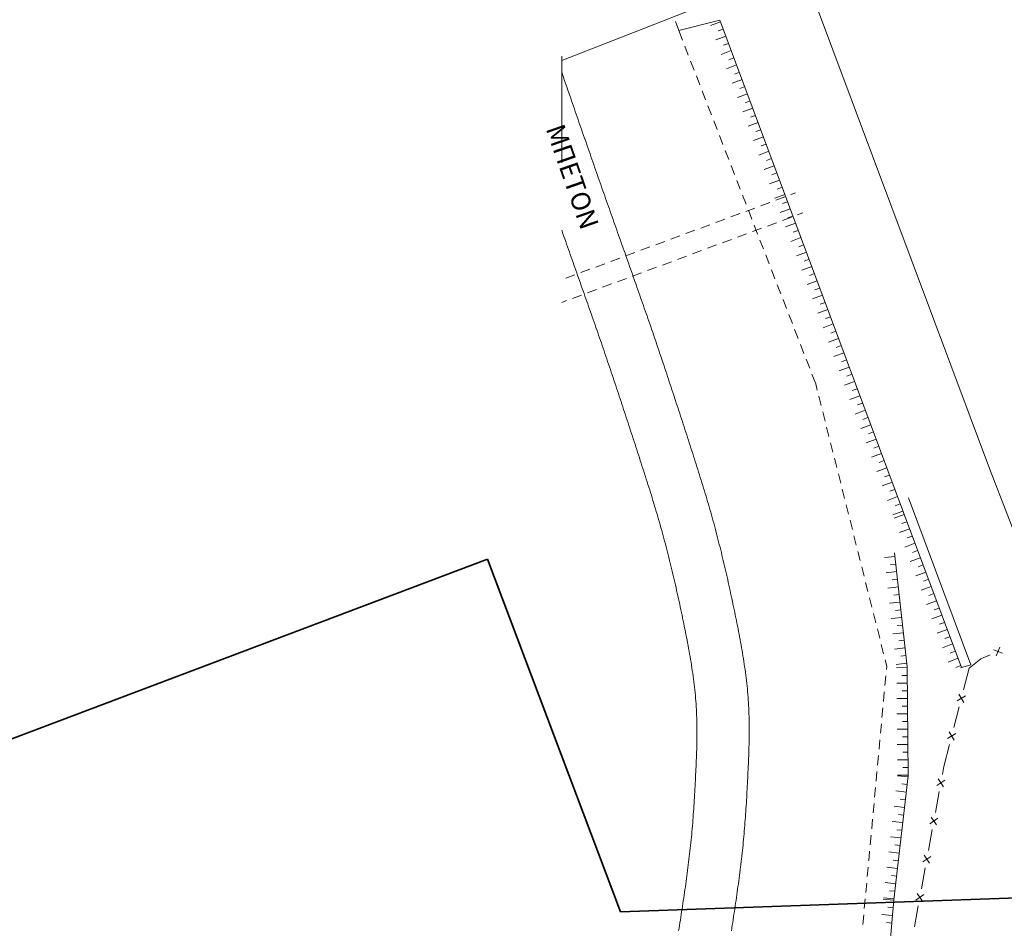
# Model space of a CAD drawing. Units: millimetres. Extents: x 407098 to 410028, y 4353991 to 4357318.
# Drawn here: x 407849 to 407942, y 4356923 to 4357008 of the extents above; entities that cross this region are included whole.
import ezdxf
from ezdxf.enums import TextEntityAlignment as Align

# ---------------------------------------------------------------- set-up
doc = ezdxf.new("R2010")
doc.units = ezdxf.units.MM
for name, color, linetype in [('KR', 7, 'Continuous'), ('VERM', 7, 'Continuous'), ('VERM_PIN', 7, 'Continuous')]:
    doc.layers.add(name, color=color, linetype=linetype)
doc.styles.add('ARIAL', font='txt')

msp = doc.modelspace()

# ---------------------------------------------------------------- linework, layer by layer
at = {"color": 0, "linetype": 'Continuous', "lineweight": 18}
for p, q in [((407900, 4357004.601161), (407914.187434, 4357010.151385)), ((407910.984554, 4357007.417789), (407910.671362, 4357008.247692)), ((407910.984554, 4357007.417789), (407914.850868, 4357008.379621)), ((407914.906126, 4357008.231345), (407913.969082, 4357007.882135)), ((407914.850868, 4357008.379621), (407932.058698, 4356962.205368)), ((407911.336074, 4357006.511059), (407910.984554, 4357007.417789)), ((407915.157557, 4357007.556673), (407914.689035, 4357007.382068)), ((407915.408988, 4357006.882001), (407914.471944, 4357006.532791)), ((407911.878274, 4357005.112482), (407911.552954, 4357005.951628)), ((407915.91185, 4357005.532657), (407914.974806, 4357005.183447)), ((407915.660419, 4357006.207329), (407915.191897, 4357006.032724)), ((407912.420473, 4357003.713904), (407912.095153, 4357004.553051)), ((407916.163281, 4357004.857984), (407915.694759, 4357004.68338)), ((407916.414713, 4357004.183312), (407915.477668, 4357003.834103)), ((407916.666144, 4357003.50864), (407916.197621, 4357003.334035)), ((407912.962672, 4357002.315326), (407912.637353, 4357003.154473)), ((407916.917575, 4357002.833968), (407915.98053, 4357002.484758)), ((407913.504872, 4357000.916748), (407913.179552, 4357001.755895)), ((407917.169006, 4357002.159296), (407916.700484, 4357001.984691)), ((407917.420437, 4357001.484624), (407916.483392, 4357001.135414)), ((407917.671868, 4357000.809952), (407917.203346, 4357000.635347)), ((407914.047071, 4356999.518171), (407913.721752, 4357000.357317)), ((407917.923299, 4357000.13528), (407916.986254, 4356999.78607)), ((407914.589271, 4356998.119593), (407914.263951, 4356998.958739)), ((407918.17473, 4356999.460608), (407917.706208, 4356999.286003)), ((407918.426161, 4356998.785936), (407917.489117, 4356998.436726)), ((407918.677592, 4356998.111264), (407918.20907, 4356997.936659)), ((407915.13147, 4356996.721015), (407914.80615, 4356997.560162)), ((407918.929023, 4356997.436592), (407917.991979, 4356997.087382)), ((407915.673669, 4356995.322437), (407915.34835, 4356996.161584)), ((407919.180454, 4356996.76192), (407918.711932, 4356996.587315)), ((407919.431885, 4356996.087247), (407918.494841, 4356995.738038)), ((407919.683317, 4356995.412575), (407919.214794, 4356995.23797)), ((407916.215869, 4356993.923859), (407915.890549, 4356994.763006)), ((407919.934748, 4356994.737903), (407918.997703, 4356994.388693)), ((407916.758068, 4356992.525282), (407916.432749, 4356993.364428)), ((407920.43761, 4356993.388559), (407919.500565, 4356993.039349)), ((407920.186179, 4356994.063231), (407919.717656, 4356993.888626)), ((407920.689041, 4356992.713887), (407920.220519, 4356992.539282)), ((407917.300268, 4356991.126704), (407916.974948, 4356991.965851)), ((407920.940472, 4356992.039215), (407920.003427, 4356991.690005)), ((407920.08915, 4356991.50039), (407920.932908, 4356991.813554)), ((407921.495413, 4356992.02233), (407921.928297, 4356992.182997)), ((407917.276622, 4356990.456508), (407918.12038, 4356990.769672)), ((407918.682886, 4356990.978449), (407919.526644, 4356991.291613)), ((407921.443334, 4356990.689871), (407920.50629, 4356990.340661)), ((407921.191903, 4356991.364543), (407920.723381, 4356991.189938)), ((407914.464095, 4356989.412626), (407915.307853, 4356989.725791)), ((407915.870358, 4356989.934567), (407916.714117, 4356990.247732)), ((407917.842467, 4356989.728126), (407917.517147, 4356990.567273)), ((407921.558675, 4356989.91384), (407920.714917, 4356989.600675)), ((407921.694765, 4356990.015199), (407921.226243, 4356989.840594)), ((407922.62378, 4356990.309158), (407922.121181, 4356990.122616)), ((407913.057831, 4356988.890686), (407913.901589, 4356989.20385)), ((407918.746148, 4356988.869958), (407917.902389, 4356988.556794)), ((407918.384666, 4356988.329548), (407918.059347, 4356989.168695)), ((407920.152411, 4356989.391899), (407919.308653, 4356989.078735)), ((407921.946196, 4356989.340527), (407921.009152, 4356988.991317)), ((407910.245303, 4356987.846804), (407911.089062, 4356988.159968)), ((407911.651567, 4356988.368745), (407912.495325, 4356988.681909)), ((407915.93362, 4356987.826077), (407915.089862, 4356987.512912)), ((407917.339884, 4356988.348018), (407916.496126, 4356988.034853)), ((407922.449058, 4356987.991182), (407921.512014, 4356987.641973)), ((407922.197627, 4356988.665855), (407921.729105, 4356988.49125)), ((407907.432776, 4356986.802922), (407908.276534, 4356987.116087)), ((407908.83904, 4356987.324863), (407909.682798, 4356987.638028)), ((407914.527356, 4356987.304136), (407913.683598, 4356986.990971)), ((407918.926866, 4356986.930971), (407918.601546, 4356987.770117)), ((407922.70049, 4356987.31651), (407922.231967, 4356987.141906)), ((407904.620248, 4356985.759041), (407905.464006, 4356986.072205)), ((407906.026512, 4356986.280982), (407906.87027, 4356986.594146)), ((407911.714829, 4356986.260254), (407910.87107, 4356985.94709)), ((407913.121092, 4356986.782195), (407912.277334, 4356986.469031)), ((407919.469065, 4356985.532393), (407919.143746, 4356986.371539)), ((407922.951921, 4356986.641838), (407922.014876, 4356986.292629)), ((407923.203352, 4356985.967166), (407922.734829, 4356985.792561)), ((407901.807721, 4356984.715159), (407902.651479, 4356985.028324)), ((407903.213984, 4356985.2371), (407904.057743, 4356985.550264)), ((407908.902301, 4356985.216373), (407908.058543, 4356984.903208)), ((407910.308565, 4356985.738314), (407909.464807, 4356985.425149)), ((407923.454783, 4356985.292494), (407922.517738, 4356984.943284)), ((407900.401457, 4356984.193218), (407901.245215, 4356984.506383)), ((407906.089774, 4356984.172491), (407905.246015, 4356983.859327)), ((407907.496037, 4356984.694432), (407906.652279, 4356984.381267)), ((407920.011265, 4356984.133815), (407919.685945, 4356984.972962)), ((407923.706214, 4356984.617822), (407923.237692, 4356984.443217)), ((407904.68351, 4356983.65055), (407903.839752, 4356983.337386)), ((407920.553464, 4356982.735237), (407920.228144, 4356983.574384)), ((407923.957645, 4356983.94315), (407923.0206, 4356983.59394)), ((407924.209076, 4356983.268478), (407923.740554, 4356983.093873)), ((407901.870982, 4356982.606669), (407901.027224, 4356982.293504)), ((407903.277246, 4356983.12861), (407902.433488, 4356982.815445)), ((407924.460507, 4356982.593806), (407923.523462, 4356982.244596)), ((407900.464718, 4356982.084728), (407900, 4356981.912246)), ((407921.095664, 4356981.336659), (407920.770344, 4356982.175806)), ((407924.711938, 4356981.919134), (407924.243416, 4356981.744529)), ((407921.637863, 4356979.938082), (407921.312543, 4356980.777228)), ((407924.963369, 4356981.244462), (407924.026325, 4356980.895252)), ((407925.2148, 4356980.56979), (407924.746278, 4356980.395185)), ((407925.466231, 4356979.895118), (407924.529187, 4356979.545908)), ((407922.180062, 4356978.539504), (407921.854743, 4356979.378651)), ((407925.717662, 4356979.220445), (407925.24914, 4356979.045841)), ((407922.722262, 4356977.140926), (407922.396942, 4356977.980073)), ((407925.969094, 4356978.545773), (407925.032049, 4356978.196564)), ((407926.220525, 4356977.871101), (407925.752002, 4356977.696496)), ((407926.471956, 4356977.196429), (407925.534911, 4356976.847219)), ((407923.264461, 4356975.742348), (407922.939142, 4356976.581495)), ((407926.974818, 4356975.847085), (407926.037773, 4356975.497875)), ((407926.723387, 4356976.521757), (407926.254864, 4356976.347152)), ((407923.832861, 4356974.276188), (407923.481341, 4356975.182917)), ((407927.226249, 4356975.172413), (407926.757727, 4356974.997808)), ((407923.977848, 4356973.699786), (407923.832861, 4356974.276188)), ((407927.47768, 4356974.497741), (407926.540635, 4356974.148531)), ((407924.343759, 4356972.245101), (407924.124213, 4356973.117912)), ((407927.980542, 4356973.148397), (407927.043498, 4356972.799187)), ((407927.729111, 4356973.823069), (407927.260589, 4356973.648464)), ((407928.231973, 4356972.473725), (407927.763451, 4356972.29912)), ((407924.709669, 4356970.790415), (407924.490123, 4356971.663227)), ((407928.483404, 4356971.799053), (407927.54636, 4356971.449843)), ((407928.986266, 4356970.449708), (407928.049222, 4356970.100499)), ((407928.734835, 4356971.124381), (407928.266313, 4356970.949776)), ((407925.075579, 4356969.33573), (407924.856033, 4356970.208541)), ((407929.237698, 4356969.775036), (407928.769175, 4356969.600431)), ((407925.44149, 4356967.881045), (407925.221943, 4356968.753856)), ((407929.489129, 4356969.100364), (407928.552084, 4356968.751154)), ((407929.74056, 4356968.425692), (407929.272037, 4356968.251087)), ((407929.991991, 4356967.75102), (407929.054946, 4356967.40181)), ((407925.8074, 4356966.426359), (407925.587854, 4356967.29917)), ((407930.243422, 4356967.076348), (407929.7749, 4356966.901743)), ((407926.17331, 4356964.971674), (407925.953764, 4356965.844485)), ((407930.494853, 4356966.401676), (407929.557808, 4356966.052466)), ((407930.746284, 4356965.727004), (407930.277762, 4356965.552399)), ((407930.997715, 4356965.052332), (407930.060671, 4356964.703122)), ((407926.53922, 4356963.516988), (407926.319674, 4356964.3898)), ((407931.249146, 4356964.37766), (407930.780624, 4356964.203055)), ((407926.905131, 4356962.062303), (407926.685585, 4356962.935114)), ((407931.500577, 4356963.702988), (407930.563533, 4356963.353778)), ((407931.752008, 4356963.028316), (407931.283486, 4356962.853711)), ((407932.003439, 4356962.353644), (407931.066395, 4356962.004434)), ((407932.127548, 4356962.021518), (407931.191062, 4356961.670812)), ((407932.058698, 4356962.205368), (407937.499077, 4356947.678007)), ((407927.271041, 4356960.607618), (407927.051495, 4356961.480429)), ((407932.380056, 4356961.347248), (407931.911814, 4356961.171895)), ((407932.632565, 4356960.672979), (407931.696079, 4356960.322272)), ((407927.636951, 4356959.152932), (407927.417405, 4356960.025743)), ((407933.137582, 4356959.32444), (407932.201096, 4356958.973733)), ((407932.885073, 4356959.998709), (407932.416831, 4356959.823356)), ((407928.002862, 4356957.698247), (407927.783315, 4356958.571058)), ((407931.234629, 4356958.439844), (407932.414578, 4356947.737307)), ((407933.39009, 4356958.65017), (407932.921848, 4356958.474817)), ((407931.272293, 4356958.098222), (407930.278315, 4356957.988636)), ((407931.351194, 4356957.382558), (407930.854206, 4356957.327765)), ((407933.642599, 4356957.9759), (407932.706113, 4356957.625194)), ((407928.368772, 4356956.243561), (407928.149226, 4356957.116373)), ((407931.430096, 4356956.666894), (407930.436118, 4356956.557309)), ((407934.147616, 4356956.627361), (407933.21113, 4356956.276655)), ((407933.895107, 4356957.301631), (407933.426865, 4356957.126278)), ((407928.734682, 4356954.788876), (407928.515136, 4356955.661687)), ((407931.508997, 4356955.95123), (407931.012009, 4356955.896438)), ((407934.400124, 4356955.953092), (407933.931882, 4356955.777739)), ((407931.587899, 4356955.235567), (407930.593921, 4356955.125981)), ((407934.652633, 4356955.278822), (407933.716147, 4356954.928116)), ((407934.905141, 4356954.604553), (407934.436899, 4356954.429199)), ((407929.100592, 4356953.33419), (407928.881046, 4356954.207002)), ((407931.745702, 4356953.804239), (407930.751724, 4356953.694654)), ((407931.6668, 4356954.519903), (407931.169812, 4356954.46511)), ((407935.15765, 4356953.930283), (407934.221164, 4356953.579577)), ((407929.466503, 4356951.879505), (407929.246957, 4356952.752316)), ((407931.824603, 4356953.088576), (407931.327615, 4356953.033783)), ((407935.410158, 4356953.256013), (407934.941916, 4356953.08066)), ((407931.903505, 4356952.372912), (407930.909527, 4356952.263326)), ((407935.662667, 4356952.581744), (407934.726181, 4356952.231038)), ((407935.915175, 4356951.907474), (407935.446933, 4356951.732121)), ((407929.832413, 4356950.42482), (407929.612867, 4356951.297631)), ((407932.061308, 4356950.941584), (407931.06733, 4356950.831999)), ((407931.982406, 4356951.657248), (407931.485418, 4356951.602455)), ((407936.167684, 4356951.233205), (407935.231198, 4356950.882498)), ((407932.140209, 4356950.225921), (407931.643221, 4356950.171128)), ((407936.420192, 4356950.558935), (407935.95195, 4356950.383582)), ((407930.198323, 4356948.970134), (407929.978777, 4356949.842945)), ((407932.219111, 4356949.510257), (407931.225134, 4356949.400672)), ((407936.672701, 4356949.884666), (407935.736215, 4356949.533959)), ((407936.925209, 4356949.210396), (407936.456967, 4356949.035043)), ((407941.355199, 4356949.008778), (407940.519233, 4356949.342183)), ((407941.103919, 4356949.593464), (407940.770513, 4356948.757497)), ((407930.489675, 4356947.811858), (407930.344687, 4356948.38826)), ((407932.298012, 4356948.794593), (407931.801024, 4356948.739801)), ((407937.177718, 4356948.536126), (407936.241232, 4356948.18542)), ((407938.228964, 4356947.624963), (407939.310841, 4356948.476513)), ((407939.310841, 4356948.476513), (407940.1855, 4356948.852415)), ((407930.458951, 4356947.479027), (407930.489675, 4356947.811858)), ((407932.376914, 4356948.07893), (407931.382937, 4356947.969344)), ((407932.41528, 4356947.660892), (407931.415322, 4356947.651704)), ((407932.414578, 4356947.737307), (407932.508599, 4356937.504902)), ((407937.430226, 4356947.861857), (407936.961984, 4356947.686504)), ((407937.700454, 4356945.568943), (407938.228964, 4356947.624963)), ((407930.321072, 4356945.985377), (407930.4038, 4356946.881567)), ((407932.421895, 4356946.940922), (407931.921916, 4356946.936328)), ((407930.183193, 4356944.491727), (407930.265921, 4356945.387917)), ((407932.428511, 4356946.220953), (407931.428553, 4356946.211764)), ((407932.435126, 4356945.500983), (407931.935148, 4356945.496389)), ((407932.441742, 4356944.781013), (407931.441784, 4356944.771825)), ((407937.884153, 4356945.005468), (407937.109357, 4356944.547547)), ((407937.267794, 4356945.163906), (407937.725715, 4356944.38911)), ((407930.045314, 4356942.998078), (407930.128042, 4356943.894267)), ((407932.448358, 4356944.061044), (407931.948379, 4356944.05645)), ((407936.795133, 4356942.047045), (407937.293055, 4356943.984072)), ((407932.454973, 4356943.341074), (407931.455015, 4356943.331886)), ((407932.461589, 4356942.621105), (407931.96161, 4356942.61651)), ((407929.907435, 4356941.504428), (407929.990163, 4356942.400618)), ((407932.468204, 4356941.901135), (407931.468246, 4356941.891947)), ((407936.362473, 4356941.642007), (407936.820393, 4356940.867211)), ((407929.769556, 4356940.010778), (407929.852284, 4356940.906968)), ((407932.47482, 4356941.181165), (407931.974841, 4356941.176571)), ((407936.978831, 4356941.483569), (407936.204035, 4356941.025649)), ((407932.481435, 4356940.461196), (407931.481477, 4356940.452007)), ((407935.859223, 4356938.406153), (407936.387733, 4356940.462173)), ((407929.631677, 4356938.517129), (407929.714405, 4356939.413318)), ((407932.494666, 4356939.021256), (407931.494708, 4356939.012068)), ((407932.488051, 4356939.741226), (407931.988072, 4356939.736632)), ((407932.501282, 4356938.301287), (407932.001303, 4356938.296693)), ((407935.720979, 4356937.656519), (407935.859223, 4356938.406153)), ((407929.493798, 4356937.023479), (407929.576526, 4356937.919669)), ((407932.508599, 4356937.504902), (407931.170025, 4356925.882496)), ((407932.498346, 4356937.415873), (407931.504913, 4356937.530289)), ((407932.507897, 4356937.581317), (407931.50794, 4356937.572129)), ((407935.943221, 4356937.107102), (407935.201963, 4356936.596675)), ((407935.317378, 4356937.222518), (407935.827805, 4356936.48126)), ((407929.35592, 4356935.529829), (407929.438647, 4356936.426019)), ((407932.333587, 4356935.98533), (407931.340154, 4356936.099745)), ((407932.415967, 4356936.700601), (407931.91925, 4356936.757809)), ((407932.251208, 4356935.270058), (407931.754492, 4356935.327266)), ((407935.061489, 4356934.080425), (407935.424205, 4356936.047259)), ((407929.218041, 4356934.036179), (407929.300768, 4356934.932369)), ((407932.168829, 4356934.554786), (407931.175396, 4356934.669202)), ((407929.080162, 4356932.54253), (407929.162889, 4356933.43872)), ((407932.08645, 4356933.839514), (407931.589733, 4356933.896722)), ((407935.283731, 4356933.531008), (407934.542473, 4356933.020581)), ((407934.657889, 4356933.646424), (407935.168316, 4356932.905165)), ((407932.004071, 4356933.124243), (407931.010638, 4356933.238658)), ((407931.921691, 4356932.408971), (407931.424975, 4356932.466179)), ((407934.402, 4356930.50433), (407934.764716, 4356932.471165)), ((407928.942283, 4356931.04888), (407929.02501, 4356931.94507)), ((407931.839312, 4356931.693699), (407930.845879, 4356931.808115)), ((407931.756933, 4356930.978427), (407931.260216, 4356931.035635)), ((407928.804404, 4356929.55523), (407928.887131, 4356930.45142)), ((407931.674554, 4356930.263156), (407930.681121, 4356930.377571)), ((407934.624242, 4356929.954914), (407933.882984, 4356929.444487)), ((407933.998399, 4356930.07033), (407934.508826, 4356929.329071)), ((407928.666525, 4356928.061581), (407928.749252, 4356928.957771)), ((407931.509795, 4356928.832612), (407930.516362, 4356928.947028)), ((407931.592175, 4356929.547884), (407931.095458, 4356929.605092)), ((407933.74251, 4356926.928236), (407934.105226, 4356928.89507)), ((407931.427416, 4356928.11734), (407930.9307, 4356928.174548)), ((407928.528646, 4356926.567931), (407928.611373, 4356927.464121)), ((407931.345037, 4356927.402069), (407930.351604, 4356927.516484)), ((407928.390767, 4356925.074281), (407928.473494, 4356925.970471)), ((407931.167839, 4356925.858306), (407930.171898, 4356925.948314)), ((407931.180278, 4356925.971525), (407930.186846, 4356926.085941)), ((407931.262658, 4356926.686797), (407930.765941, 4356926.744005)), ((407933.964752, 4356926.37882), (407933.223494, 4356925.868393)), ((407933.33891, 4356926.494235), (407933.849337, 4356925.752977)), ((407931.103033, 4356925.141228), (407930.605062, 4356925.186232))]:
    msp.add_line(p, q, dxfattribs=at)
at = {"color": 3, "linetype": 'Continuous', "lineweight": 35}
for p, q in [((407617.282866, 4356853.80283), (407893.038826, 4356957.83363)), ((407905.516237, 4356924.759575), (407893.038826, 4356957.83363)), ((407998.897136, 4356928.079685), (407905.516237, 4356924.759575))]:
    msp.add_line(p, q, dxfattribs=at)
at = {"color": 7, "linetype": 'Continuous', "lineweight": 18}
for p, q in [((407931.170025, 4356925.882496), (407929.739925, 4356910.058409)), ((407933.083021, 4356923.352142), (407933.445737, 4356925.318976)), ((407928.252888, 4356923.580632), (407928.335615, 4356924.476821)), ((407931.038227, 4356924.424151), (407930.042286, 4356924.514159)), ((407930.973421, 4356923.707073), (407930.475451, 4356923.752077))]:
    msp.add_line(p, q, dxfattribs=at)
for points in [[(407915.926302, 4356922.982588), (407915.966798, 4356923.241295), (407916.006968, 4356923.500057), (407916.046841, 4356923.758868), (407916.086443, 4356924.017718), (407916.125803, 4356924.276602), (407916.125803, 4356924.276602), (407916.165041, 4356924.536175), (407916.20404, 4356924.795776), (407916.242779, 4356925.055405), (407916.281236, 4356925.315066), (407916.319389, 4356925.574758), (407916.357214, 4356925.834484), (407916.394691, 4356926.094247), (407916.431797, 4356926.354046), (407916.46851, 4356926.613886), (407916.504807, 4356926.873766), (407916.540667, 4356927.133689), (407916.576066, 4356927.393657), (407916.610984, 4356927.653671), (407916.645397, 4356927.913733), (407916.679284, 4356928.173846), (407916.712623, 4356928.434009), (407916.74539, 4356928.694227), (407916.777565, 4356928.954499), (407916.809124, 4356929.214828), (407916.840046, 4356929.475216), (407916.870308, 4356929.735665), (407916.899888, 4356929.996175), (407916.928765, 4356930.25675), (407916.956915, 4356930.51739), (407916.984317, 4356930.778098), (407917.010948, 4356931.038875), (407917.036787, 4356931.299723), (407917.036787, 4356931.299723), (407917.061825, 4356931.560719), (407917.08607, 4356931.821787), (407917.109545, 4356932.082926), (407917.132273, 4356932.344134), (407917.154275, 4356932.605413), (407917.175576, 4356932.866759), (407917.196197, 4356933.128174), (407917.216162, 4356933.389655), (407917.235492, 4356933.651201), (407917.254211, 4356933.912813), (407917.272341, 4356934.174489), (407917.289905, 4356934.436228), (407917.306925, 4356934.69803), (407917.323425, 4356934.959893), (407917.339427, 4356935.221816), (407917.354953, 4356935.4838), (407917.370026, 4356935.745842), (407917.384669, 4356936.007942), (407917.398905, 4356936.2701), (407917.412756, 4356936.532314), (407917.426244, 4356936.794583), (407917.439394, 4356937.056906), (407917.452226, 4356937.319284), (407917.464765, 4356937.581714), (407917.477031, 4356937.844196), (407917.477031, 4356937.844196), (407917.488992, 4356938.105802), (407917.500635, 4356938.36745), (407917.511892, 4356938.629135), (407917.52269, 4356938.890848), (407917.532962, 4356939.152581), (407917.542636, 4356939.414328), (407917.551642, 4356939.676082), (407917.55991, 4356939.937833), (407917.56737, 4356940.199576), (407917.573952, 4356940.461303), (407917.579586, 4356940.723005), (407917.584202, 4356940.984677), (407917.58773, 4356941.246309), (407917.590099, 4356941.507896), (407917.591239, 4356941.769429), (407917.591081, 4356942.030901), (407917.589554, 4356942.292304), (407917.586588, 4356942.553631), (407917.582113, 4356942.814875), (407917.576059, 4356943.076028), (407917.568356, 4356943.337083), (407917.558933, 4356943.598032), (407917.547721, 4356943.858868), (407917.534649, 4356944.119583), (407917.519648, 4356944.38017), (407917.519648, 4356944.38017), (407917.502785, 4356944.638918), (407917.484, 4356944.897533), (407917.463345, 4356945.156017), (407917.440871, 4356945.414369), (407917.416632, 4356945.672592), (407917.390677, 4356945.930686), (407917.36306, 4356946.188651), (407917.333833, 4356946.44649), (407917.303045, 4356946.704202), (407917.270751, 4356946.961789), (407917.237001, 4356947.219252), (407917.201848, 4356947.476592), (407917.165342, 4356947.733809), (407917.127537, 4356947.990906), (407917.088483, 4356948.247881), (407917.048233, 4356948.504738), (407917.006839, 4356948.761476), (407916.964351, 4356949.018096), (407916.920823, 4356949.2746), (407916.876306, 4356949.530989), (407916.830851, 4356949.787262), (407916.784511, 4356950.043423), (407916.737337, 4356950.29947), (407916.689382, 4356950.555406), (407916.640696, 4356950.811231), (407916.591333, 4356951.066946), (407916.541342, 4356951.322553), (407916.490778, 4356951.578051), (407916.43969, 4356951.833443), (407916.388132, 4356952.088729), (407916.336155, 4356952.34391), (407916.28381, 4356952.598987), (407916.23115, 4356952.85396), (407916.23115, 4356952.85396), (407916.177985, 4356953.10994), (407916.124541, 4356953.365815), (407916.070806, 4356953.621582), (407916.016767, 4356953.87724), (407915.962412, 4356954.132786), (407915.907727, 4356954.388218), (407915.852701, 4356954.643534), (407915.797321, 4356954.898732), (407915.741573, 4356955.15381), (407915.685446, 4356955.408765), (407915.628926, 4356955.663595), (407915.572002, 4356955.918298), (407915.51466, 4356956.172872), (407915.456887, 4356956.427315), (407915.398672, 4356956.681624), (407915.340002, 4356956.935798), (407915.280863, 4356957.189834), (407915.221243, 4356957.44373), (407915.161131, 4356957.697484), (407915.100512, 4356957.951093), (407915.039374, 4356958.204556), (407914.977705, 4356958.45787), (407914.915492, 4356958.711033), (407914.852723, 4356958.964043), (407914.789384, 4356959.216898), (407914.725464, 4356959.469596), (407914.660949, 4356959.722133), (407914.595827, 4356959.974509), (407914.530085, 4356960.226722), (407914.463711, 4356960.478768), (407914.396691, 4356960.730645), (407914.329014, 4356960.982352), (407914.260667, 4356961.233887), (407914.260667, 4356961.233887), (407914.191356, 4356961.486285), (407914.121375, 4356961.738511), (407914.050745, 4356961.99057), (407913.979484, 4356962.242467), (407913.907613, 4356962.494206), (407913.83515, 4356962.745792), (407913.762115, 4356962.99723), (407913.688528, 4356963.248524), (407913.614407, 4356963.499679), (407913.539772, 4356963.7507), (407913.464644, 4356964.00159), (407913.38904, 4356964.252356), (407913.312981, 4356964.503001), (407913.236486, 4356964.753531), (407913.159574, 4356965.003949), (407913.082265, 4356965.254261), (407913.004578, 4356965.504471), (407912.926533, 4356965.754583), (407912.848149, 4356966.004603), (407912.769446, 4356966.254536), (407912.690443, 4356966.504385), (407912.611159, 4356966.754155), (407912.531614, 4356967.003852), (407912.451827, 4356967.253479), (407912.371817, 4356967.503042), (407912.291605, 4356967.752544), (407912.21121, 4356968.001992), (407912.13065, 4356968.251388), (407912.049946, 4356968.500739), (407911.969116, 4356968.750048), (407911.888181, 4356968.999321), (407911.80716, 4356969.248561), (407911.726071, 4356969.497774), (407911.644936, 4356969.746965), (407911.563772, 4356969.996137), (407911.563772, 4356969.996137), (407911.482733, 4356970.244873), (407911.40168, 4356970.493593), (407911.320609, 4356970.742298), (407911.239513, 4356970.990985), (407911.158388, 4356971.239653), (407911.077229, 4356971.4883), (407910.99603, 4356971.736927), (407910.914786, 4356971.98553), (407910.833493, 4356972.234109), (407910.752144, 4356972.482661), (407910.670735, 4356972.731187), (407910.589261, 4356972.979685), (407910.507716, 4356973.228152), (407910.426095, 4356973.476588), (407910.344393, 4356973.724992), (407910.262605, 4356973.973361), (407910.180726, 4356974.221695), (407910.098751, 4356974.469992), (407910.016673, 4356974.718251), (407909.934489, 4356974.966471), (407909.852193, 4356975.21465), (407909.76978, 4356975.462786), (407909.687245, 4356975.710879), (407909.604582, 4356975.958927), (407909.521787, 4356976.206928), (407909.438853, 4356976.454881), (407909.355777, 4356976.702786), (407909.272553, 4356976.95064), (407909.189175, 4356977.198442), (407909.105639, 4356977.44619), (407909.021939, 4356977.693884), (407908.93807, 4356977.941522), (407908.854028, 4356978.189103), (407908.769806, 4356978.436624), (407908.6854, 4356978.684086), (407908.6854, 4356978.684086), (407908.601461, 4356978.929573), (407908.517342, 4356979.175002), (407908.433049, 4356979.420374), (407908.348589, 4356979.665691), (407908.263967, 4356979.910957), (407908.17919, 4356980.156171), (407908.094265, 4356980.401337), (407908.009198, 4356980.646457), (407907.923994, 4356980.891533), (407907.838662, 4356981.136566), (407907.753205, 4356981.381559), (407907.667632, 4356981.626513), (407907.581949, 4356981.871432), (407907.496161, 4356982.116316), (407907.410275, 4356982.361168), (407907.324297, 4356982.605989), (407907.238235, 4356982.850783), (407907.152093, 4356983.09555), (407907.065879, 4356983.340294), (407906.979599, 4356983.585015), (407906.893258, 4356983.829716), (407906.806864, 4356984.0744), (407906.720423, 4356984.319067), (407906.633941, 4356984.56372), (407906.547424, 4356984.808362), (407906.460879, 4356985.052994), (407906.374312, 4356985.297617), (407906.28773, 4356985.542235), (407906.201138, 4356985.786849), (407906.114544, 4356986.031462), (407906.027952, 4356986.276074), (407905.941371, 4356986.520689), (407905.941371, 4356986.520689), (407905.854772, 4356986.765401), (407905.768189, 4356987.010118), (407905.681624, 4356987.25484), (407905.595077, 4356987.499567), (407905.508548, 4356987.7443), (407905.42204, 4356987.989038), (407905.335551, 4356988.233783), (407905.249083, 4356988.478534), (407905.162637, 4356988.723291), (407905.076213, 4356988.968055), (407904.989812, 4356989.212827), (407904.903435, 4356989.457606), (407904.817082, 4356989.702393), (407904.730754, 4356989.947189), (407904.644451, 4356990.191992), (407904.558175, 4356990.436805), (407904.471926, 4356990.681626), (407904.385704, 4356990.926457), (407904.299511, 4356991.171297), (407904.213347, 4356991.416147), (407904.127213, 4356991.661008), (407904.041109, 4356991.905879), (407903.955036, 4356992.15076), (407903.868995, 4356992.395653), (407903.782987, 4356992.640557), (407903.697011, 4356992.885473), (407903.61107, 4356993.130401), (407903.525162, 4356993.375341), (407903.439291, 4356993.620294), (407903.353455, 4356993.865259), (407903.267655, 4356994.110238), (407903.181893, 4356994.35523), (407903.181893, 4356994.35523), (407903.095016, 4356994.603529), (407903.008178, 4356994.851841), (407902.921376, 4356995.100167), (407902.83461, 4356995.348506), (407902.747879, 4356995.596857), (407902.661182, 4356995.845221), (407902.574517, 4356996.093596), (407902.487884, 4356996.341982), (407902.401281, 4356996.59038), (407902.314708, 4356996.838788), (407902.228164, 4356997.087206), (407902.141647, 4356997.335633), (407902.055157, 4356997.584071), (407901.968692, 4356997.832517), (407901.882251, 4356998.080971), (407901.795834, 4356998.329434), (407901.709439, 4356998.577905), (407901.623065, 4356998.826382), (407901.536711, 4356999.074867), (407901.450377, 4356999.323359), (407901.450377, 4356999.323359), (407901.36407, 4356999.57183), (407901.27778, 4356999.820308), (407901.191506, 4357000.068791), (407901.105247, 4357000.317279), (407901.019003, 4357000.565773), (407900.932773, 4357000.814271), (407900.846555, 4357001.062773), (407900.760349, 4357001.311279), (407900.674154, 4357001.559789), (407900.587969, 4357001.808303), (407900.501793, 4357002.056819), (407900.415625, 4357002.305338), (407900.329464, 4357002.55386), (407900.24331, 4357002.802384), (407900.157161, 4357003.050909), (407900.071017, 4357003.299436), (407900, 4357003.50433)], [(407910.972849, 4356922.972525), (407911.01444, 4356923.2297), (407911.055613, 4356923.486956), (407911.096397, 4356923.744284), (407911.136822, 4356924.001679), (407911.176915, 4356924.25913), (407911.216706, 4356924.516632), (407911.256223, 4356924.774175), (407911.295496, 4356925.031753), (407911.295496, 4356925.031753), (407911.33464, 4356925.29), (407911.373543, 4356925.548277), (407911.412179, 4356925.806583), (407911.450524, 4356926.064922), (407911.488552, 4356926.323295), (407911.526241, 4356926.581705), (407911.563563, 4356926.840152), (407911.600496, 4356927.09864), (407911.637014, 4356927.357169), (407911.673093, 4356927.615742), (407911.708708, 4356927.874361), (407911.743834, 4356928.133028), (407911.778447, 4356928.391745), (407911.812522, 4356928.650513), (407911.846034, 4356928.909334), (407911.878958, 4356929.168212), (407911.911271, 4356929.427146), (407911.942947, 4356929.68614), (407911.973961, 4356929.945196), (407912.00429, 4356930.204314), (407912.033907, 4356930.463498), (407912.06279, 4356930.722749), (407912.090912, 4356930.982069), (407912.118249, 4356931.24146), (407912.144777, 4356931.500924), (407912.170471, 4356931.760462), (407912.170471, 4356931.760462), (407912.195867, 4356932.025962), (407912.220393, 4356932.291541), (407912.244074, 4356932.557198), (407912.266938, 4356932.822933), (407912.289011, 4356933.088743), (407912.310321, 4356933.354629), (407912.330895, 4356933.620588), (407912.350759, 4356933.88662), (407912.369941, 4356934.152725), (407912.388468, 4356934.418899), (407912.406366, 4356934.685144), (407912.423662, 4356934.951457), (407912.440384, 4356935.217838), (407912.456558, 4356935.484285), (407912.472212, 4356935.750798), (407912.487372, 4356936.017375), (407912.502065, 4356936.284016), (407912.516319, 4356936.550719), (407912.530159, 4356936.817483), (407912.543614, 4356937.084307), (407912.55671, 4356937.35119), (407912.569474, 4356937.618132), (407912.581933, 4356937.88513), (407912.581933, 4356937.88513), (407912.594054, 4356938.151251), (407912.605816, 4356938.417419), (407912.617135, 4356938.683625), (407912.627928, 4356938.949859), (407912.638113, 4356939.216114), (407912.647605, 4356939.48238), (407912.656321, 4356939.748648), (407912.664179, 4356940.01491), (407912.671094, 4356940.281157), (407912.676984, 4356940.54738), (407912.681766, 4356940.813569), (407912.685355, 4356941.079717), (407912.68767, 4356941.345814), (407912.688626, 4356941.611852), (407912.68814, 4356941.877821), (407912.68613, 4356942.143713), (407912.682511, 4356942.40952), (407912.677201, 4356942.675231), (407912.670117, 4356942.940838), (407912.661174, 4356943.206333), (407912.65029, 4356943.471706), (407912.637382, 4356943.736949), (407912.622366, 4356944.002053), (407912.622366, 4356944.002053), (407912.605397, 4356944.263898), (407912.586349, 4356944.525599), (407912.56528, 4356944.787158), (407912.542252, 4356945.048575), (407912.517322, 4356945.309853), (407912.490552, 4356945.570991), (407912.462001, 4356945.831991), (407912.431729, 4356946.092854), (407912.399796, 4356946.353581), (407912.366261, 4356946.614174), (407912.331185, 4356946.874632), (407912.294627, 4356947.134958), (407912.256647, 4356947.395153), (407912.217305, 4356947.655217), (407912.176661, 4356947.915151), (407912.134774, 4356948.174957), (407912.091704, 4356948.434636), (407912.047512, 4356948.694189), (407912.002256, 4356948.953617), (407911.955997, 4356949.21292), (407911.908795, 4356949.472101), (407911.86071, 4356949.73116), (407911.8118, 4356949.990098), (407911.762127, 4356950.248916), (407911.711749, 4356950.507616), (407911.660727, 4356950.766198), (407911.609121, 4356951.024663), (407911.55699, 4356951.283014), (407911.504394, 4356951.54125), (407911.451393, 4356951.799373), (407911.398047, 4356952.057383), (407911.398047, 4356952.057383), (407911.344166, 4356952.316422), (407911.289983, 4356952.575346), (407911.235483, 4356952.834154), (407911.180654, 4356953.092842), (407911.12548, 4356953.351409), (407911.069949, 4356953.609852), (407911.014045, 4356953.868169), (407910.957756, 4356954.126358), (407910.901066, 4356954.384416), (407910.843962, 4356954.642341), (407910.78643, 4356954.90013), (407910.728455, 4356955.157781), (407910.670025, 4356955.415292), (407910.611124, 4356955.67266), (407910.551738, 4356955.929884), (407910.491855, 4356956.18696), (407910.431458, 4356956.443887), (407910.370536, 4356956.700661), (407910.309073, 4356956.957282), (407910.247056, 4356957.213745), (407910.18447, 4356957.47005), (407910.121301, 4356957.726193), (407910.057536, 4356957.982173), (407909.99316, 4356958.237986), (407909.92816, 4356958.493632), (407909.862521, 4356958.749106), (407909.796229, 4356959.004407), (407909.729271, 4356959.259533), (407909.661632, 4356959.514481), (407909.593298, 4356959.769249), (407909.524255, 4356960.023834), (407909.524255, 4356960.023834), (407909.454395, 4356960.278602), (407909.38383, 4356960.53319), (407909.312583, 4356960.787602), (407909.240674, 4356961.041844), (407909.168125, 4356961.29592), (407909.094956, 4356961.549837), (407909.021189, 4356961.803598), (407908.946844, 4356962.05721), (407908.871944, 4356962.310676), (407908.796508, 4356962.564002), (407908.720558, 4356962.817194), (407908.644116, 4356963.070256), (407908.567201, 4356963.323192), (407908.489836, 4356963.57601), (407908.412041, 4356963.828712), (407908.333838, 4356964.081304), (407908.255247, 4356964.333792), (407908.17629, 4356964.586181), (407908.096988, 4356964.838475), (407908.017361, 4356965.090679), (407907.937432, 4356965.342799), (407907.85722, 4356965.594839), (407907.776748, 4356965.846805), (407907.696036, 4356966.098702), (407907.615105, 4356966.350535), (407907.533976, 4356966.602308), (407907.452671, 4356966.854027), (407907.371211, 4356967.105697), (407907.289616, 4356967.357323), (407907.207909, 4356967.60891), (407907.126108, 4356967.860463), (407907.044237, 4356968.111987), (407906.962316, 4356968.363487), (407906.880366, 4356968.614968), (407906.880366, 4356968.614968), (407906.798547, 4356968.865997), (407906.716714, 4356969.117011), (407906.634862, 4356969.368008), (407906.552986, 4356969.618988), (407906.471081, 4356969.869947), (407906.38914, 4356970.120886), (407906.307158, 4356970.371802), (407906.225129, 4356970.622694), (407906.143049, 4356970.87356), (407906.060912, 4356971.1244), (407905.978711, 4356971.375211), (407905.896442, 4356971.625993), (407905.8141, 4356971.876743), (407905.731677, 4356972.127461), (407905.64917, 4356972.378144), (407905.566572, 4356972.628792), (407905.483878, 4356972.879402), (407905.401083, 4356973.129974), (407905.318181, 4356973.380506), (407905.235166, 4356973.630997), (407905.152033, 4356973.881445), (407905.068776, 4356974.131848), (407904.98539, 4356974.382205), (407904.90187, 4356974.632515), (407904.818209, 4356974.882776), (407904.734403, 4356975.132987), (407904.650445, 4356975.383147), (407904.566331, 4356975.633253), (407904.482054, 4356975.883304), (407904.39761, 4356976.1333), (407904.312993, 4356976.383238), (407904.228196, 4356976.633117), (407904.143216, 4356976.882935), (407904.058045, 4356977.132692), (407904.058045, 4356977.132692), (407903.974434, 4356977.377266), (407903.890641, 4356977.621782), (407903.806674, 4356977.866242), (407903.722538, 4356978.110646), (407903.638241, 4356978.354998), (407903.553788, 4356978.599299), (407903.469186, 4356978.843552), (407903.384441, 4356979.087758), (407903.299559, 4356979.33192), (407903.214547, 4356979.576039), (407903.129412, 4356979.820118), (407903.044159, 4356980.064158), (407902.958796, 4356980.308162), (407902.873328, 4356980.552132), (407902.787761, 4356980.796069), (407902.702103, 4356981.039977), (407902.616359, 4356981.283856), (407902.530536, 4356981.527709), (407902.44464, 4356981.771537), (407902.358678, 4356982.015344), (407902.272656, 4356982.259131), (407902.18658, 4356982.502899), (407902.100457, 4356982.746652), (407902.014293, 4356982.990391), (407901.928094, 4356983.234118), (407901.841868, 4356983.477835), (407901.755619, 4356983.721544), (407901.669355, 4356983.965247), (407901.583082, 4356984.208947), (407901.496806, 4356984.452645), (407901.410534, 4356984.696343), (407901.324272, 4356984.940044), (407901.324272, 4356984.940044), (407901.237992, 4356985.183845), (407901.151728, 4356985.42765), (407901.065483, 4356985.671461), (407900.979255, 4356985.915277), (407900.893047, 4356986.159098), (407900.806859, 4356986.402926), (407900.72069, 4356986.646759), (407900.634543, 4356986.890599), (407900.548418, 4356987.134446), (407900.462315, 4356987.378299), (407900.376235, 4356987.62216), (407900.290179, 4356987.866029), (407900.204147, 4356988.109905), (407900.11814, 4356988.35379), (407900.032159, 4356988.597683), (407900, 4356988.688936)]]:
    msp.add_lwpolyline(points, dxfattribs=at)
at = {"layer": 'KR', "color": 0, "linetype": 'Continuous', "lineweight": 18}
for p, q in [((407913.904488, 4357036.435267), (407940.146696, 4356966.346542)), ((407940.146696, 4356966.346542), (407947.374739, 4356947.496986))]:
    msp.add_line(p, q, dxfattribs=at)
at = {"layer": 'VERM', "color": 0, "linetype": 'Continuous', "lineweight": 18}
for p, q in [((407932.543288, 4356963.583052), (407938.391973, 4356947.935956)), ((407938.391973, 4356947.935956), (407937.409176, 4356947.63242))]:
    msp.add_line(p, q, dxfattribs=at)
at = {"layer": 'VERM_PIN', "color": 0, "linetype": 'Continuous', "lineweight": 18}
msp.add_line((407900, 4356995), (407900, 4357005), dxfattribs=at)

# ---------------------------------------------------------------- texts
at = {"color": 0, "style": 'ARIAL'}
msp.add_text('ΜΠΕΤΟΝ', height=1.785714, rotation=289.1719, dxfattribs=at).set_placement((407901.005679, 4356993.702391), align=Align.MIDDLE_CENTER)

doc.saveas('drawing.dxf')
